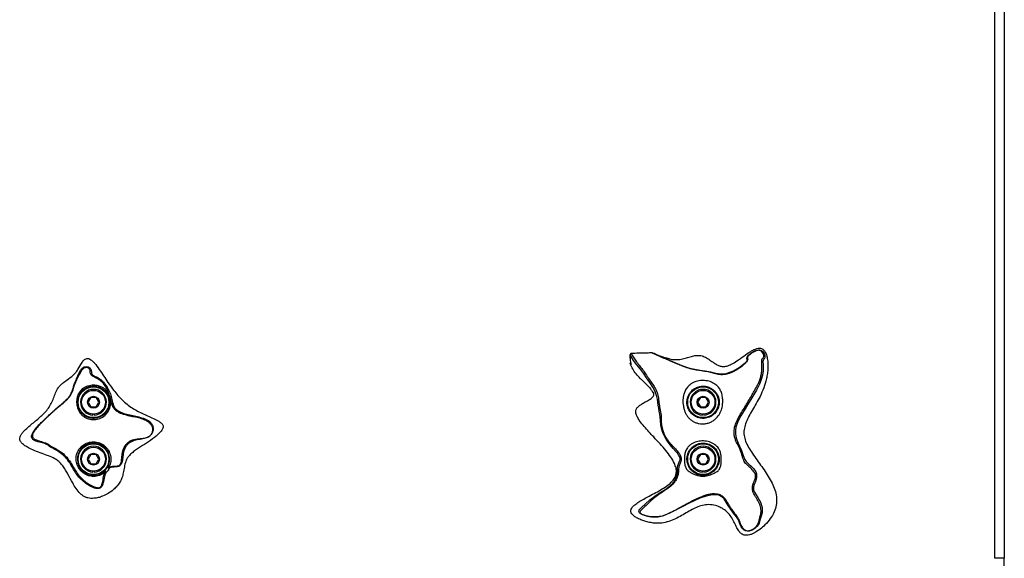
# Model space of a CAD drawing. Units: inches. Extents: x 0.5 to 17.3, y 0.1 to 10.6.
# Drawn here: x 2.7 to 3.5, y 2.9 to 3.3 of the extents above; entities that cross this region are included whole.
import ezdxf

# ---------------------------------------------------------------- set-up
doc = ezdxf.new("R2010")
doc.units = ezdxf.units.IN
doc.header["$MEASUREMENT"] = 0

msp = doc.modelspace()

# ---------------------------------------------------------------- linework, layer by layer
at = {"color": 7, "linetype": 'Continuous', "lineweight": 25}
for p, q in [((3.5397192, 2.8553143), (3.5397192, 4.3153143)), ((3.5480525, 4.3153143), (3.5480525, 2.8553143)), ((3.2487999, 3.0317668), (3.2479553, 3.032062)), ((3.251373, 3.0310187), (3.2513358, 3.0310357)), ((3.2196099, 3.0262838), (3.2196449, 3.0261803)), ((2.7456469, 2.9965643), (2.7432413, 2.9923977)), ((2.7432413, 2.9923977), (2.7456469, 2.988231)), ((2.7504582, 2.9965643), (2.7456469, 2.9965643)), ((2.7528638, 2.9923977), (2.7504582, 2.9965643)), ((2.7504582, 2.988231), (2.7528638, 2.9923977)), ((3.2810636, 2.9965643), (3.2786579, 2.9923977)), ((3.2786579, 2.9923977), (3.2810636, 2.988231)), ((3.2858748, 2.9965643), (3.2810636, 2.9965643)), ((3.2882804, 2.9923977), (3.2858748, 2.9965643)), ((3.2858748, 2.988231), (3.2882804, 2.9923977)), ((2.7456469, 2.988231), (2.7504582, 2.988231)), ((3.2810636, 2.988231), (3.2858748, 2.988231)), ((2.7475317, 2.9810763), (2.7475317, 2.981994)), ((2.7485734, 2.981994), (2.7485734, 2.9810763)), ((3.2829484, 2.9810763), (3.2829484, 2.981994)), ((3.28399, 2.981994), (3.28399, 2.9810763)), ((2.7456469, 2.9465643), (2.7432413, 2.9423977)), ((2.7432413, 2.9423977), (2.7456469, 2.938231)), ((2.7504582, 2.9465643), (2.7456469, 2.9465643)), ((2.7528638, 2.9423977), (2.7504582, 2.9465643)), ((2.7504582, 2.938231), (2.7528638, 2.9423977)), ((3.2810636, 2.9465643), (3.2786579, 2.9423977)), ((3.2786579, 2.9423977), (3.2810636, 2.938231)), ((3.2858748, 2.9465643), (3.2810636, 2.9465643)), ((3.2882804, 2.9423977), (3.2858748, 2.9465643)), ((3.2858748, 2.938231), (3.2882804, 2.9423977)), ((2.7456469, 2.938231), (2.7504582, 2.938231)), ((2.7475317, 2.9310763), (2.7475317, 2.931994)), ((2.7485734, 2.931994), (2.7485734, 2.9310763)), ((3.2810636, 2.938231), (3.2858748, 2.938231)), ((3.2829484, 2.9310763), (3.2829484, 2.931994)), ((3.28399, 2.931994), (3.28399, 2.9310763)), ((2.7572633, 2.9316334), (2.757263, 2.931632)), ((3.5480525, 2.8553143), (3.5397192, 2.8553143)), ((3.5480525, 2.8236477), (3.5480525, 2.8553143))]:
    msp.add_line(p, q, dxfattribs=at)
at = {"color": 8, "linetype": 'Continuous', "lineweight": 25, "flags": 128}
msp.add_lwpolyline([(3.2488017, 3.0317714), (3.2484441, 3.0318828), (3.245844, 3.032836), (3.242044, 3.0343966), (3.2404426, 3.0350856), (3.2393634, 3.0355518), (3.2392455, 3.035602), (3.2391994, 3.035621), (3.2391653, 3.0356347), (3.2391279, 3.0356481), (3.2391244, 3.0356462), (3.239189, 3.0356109), (3.2393139, 3.0355492), (3.2400606, 3.0351968), (3.2409645, 3.0347793), (3.2462293, 3.0324208), (3.2516286, 3.0301131), (3.2570762, 3.0278515), (3.261244, 3.0261252), (3.2656816, 3.0243378), (3.2707198, 3.0226277), (3.2762081, 3.0213542), (3.2807764, 3.0206589), (3.2854156, 3.0200231), (3.2900132, 3.0190628), (3.294515, 3.0178875), (3.2990609, 3.0172336), (3.3019279, 3.0173453), (3.3047677, 3.0179091), (3.3101446, 3.0200667), (3.3150918, 3.0230318), (3.3174217, 3.0246686), (3.3195998, 3.0263289), (3.320548, 3.0271375), (3.3213062, 3.0278828), (3.321826, 3.0285318), (3.3221062, 3.0290608), (3.322201, 3.0298467), (3.3220401, 3.0304525), (3.3218783, 3.0313469), (3.3223701, 3.0325591), (3.3234096, 3.0337226), (3.325131, 3.0351474), (3.3273027, 3.0365964), (3.3298747, 3.0378543), (3.331351, 3.0382657), (3.3329324, 3.0383431), (3.3344413, 3.0379478), (3.3356441, 3.037151), (3.3364969, 3.0361673), (3.3370737, 3.03515), (3.3376583, 3.0333167), (3.3377318, 3.0320502), (3.3373506, 3.0308886), (3.3367247, 3.0301676), (3.3361371, 3.0291864), (3.3359987, 3.0280583), (3.3360307, 3.0272287), (3.336111, 3.0262194), (3.3362505, 3.0237395), (3.3361149, 3.0199921), (3.3355546, 3.0161002), (3.3345923, 3.0122912), (3.3333261, 3.0088348), (3.3319327, 3.0058322), (3.3304634, 3.0030904), (3.3281165, 2.9990725), (3.3255008, 2.9947353), (3.3225825, 2.9900325), (3.3195161, 2.9852167), (3.3165566, 2.9804266), (3.3139616, 2.975536), (3.3122107, 2.9704796), (3.3118224, 2.9678284), (3.3118441, 2.9650861), (3.312319, 2.9622135), (3.3132227, 2.9592969), (3.3143836, 2.9564311), (3.3155858, 2.9537146), (3.3171438, 2.9500471), (3.3184457, 2.9465498), (3.3192752, 2.9441771), (3.319724, 2.9430989), (3.3202168, 2.942137), (3.3213345, 2.9404643), (3.3225327, 2.9390942), (3.3237728, 2.9378844), (3.3256914, 2.9361388), (3.3277349, 2.9341057), (3.3284751, 2.9332084), (3.3292621, 2.9320343), (3.3296652, 2.931271), (3.3300338, 2.9303758), (3.3303016, 2.9294579), (3.3304515, 2.928616), (3.330504, 2.9271982), (3.3303691, 2.925997), (3.3298222, 2.9239027), (3.3291018, 2.9219717), (3.328362, 2.9200516), (3.3277926, 2.9180346), (3.3277273, 2.9157847), (3.3280385, 2.9145769), (3.328574, 2.9133671), (3.3299796, 2.9110363), (3.331444, 2.9088359), (3.3338891, 2.9045125), (3.3352696, 2.8999342), (3.3352468, 2.8953826), (3.3342933, 2.8915698), (3.3334459, 2.8887266), (3.3326455, 2.8861751), (3.3319337, 2.8847646), (3.3307553, 2.8831858), (3.3289881, 2.8815523), (3.3266726, 2.8801156), (3.3238947, 2.8792008), (3.3223542, 2.8791186), (3.3208229, 2.879446), (3.3194894, 2.8801595), (3.318425, 2.8810798), (3.3169191, 2.8830682), (3.3159958, 2.8848697), (3.3154022, 2.8863852), (3.3144504, 2.8889701), (3.3128703, 2.8916527), (3.3103019, 2.8949484), (3.3074571, 2.8987645), (3.305635, 2.9015764), (3.3038603, 2.9045327), (3.3018633, 2.9074866), (3.2998749, 2.9094085), (3.2973478, 2.9106506), (3.2945367, 2.911165), (3.2916879, 2.9111269), (3.2860518, 2.9100067), (3.280692, 2.9081139), (3.2755421, 2.9058304), (3.2705332, 2.9033576), (3.2656665, 2.9008367), (3.2609767, 2.8983852), (3.2564565, 2.8961024), (3.2520494, 2.8940821), (3.2474551, 2.8924717), (3.244867, 2.8919239), (3.2420598, 2.8916522), (3.2391173, 2.8917001), (3.2362099, 2.8920407), (3.2334492, 2.892613), (3.2308568, 2.8934024), (3.2285545, 2.8944819), (3.2276202, 2.8952399), (3.227258, 2.8957614), (3.2270612, 2.8964474), (3.2271372, 2.8971206), (3.2273597, 2.8976448), (3.2279514, 2.8984978), (3.2294153, 2.9000349), (3.2328321, 2.9031977), (3.2366584, 2.9066026), (3.2410384, 2.909971), (3.2458114, 2.9130885), (3.2506199, 2.9161097), (3.2549237, 2.9193024), (3.2580979, 2.9227928), (3.2600694, 2.9267124), (3.2606751, 2.929107), (3.2608818, 2.9306037), (3.2609552, 2.9314743), (3.2610057, 2.9323983), (3.2610383, 2.933282), (3.2610647, 2.9340412), (3.2611307, 2.9352046), (3.261356, 2.9368083), (3.2618498, 2.9384443), (3.262528, 2.9399777), (3.2632452, 2.9417767), (3.2633841, 2.9426671), (3.2633589, 2.9431838), (3.2632485, 2.9437235), (3.2628343, 2.94477), (3.2622741, 2.9457403), (3.2609645, 2.9475251), (3.2595171, 2.9492275), (3.2571491, 2.9518633), (3.2545118, 2.9549814), (3.2526999, 2.9573967), (3.2510213, 2.959943), (3.2495948, 2.9624794), (3.2484444, 2.9649191), (3.2475422, 2.9672818), (3.2463672, 2.9719158), (3.2459607, 2.976769), (3.2458579, 2.9793097), (3.2455376, 2.9819272), (3.2450385, 2.9845659), (3.2444726, 2.9872342), (3.2440009, 2.9898919), (3.2436946, 2.9925646), (3.2434095, 2.9951541), (3.2429687, 2.9975543), (3.2414425, 3.0018739), (3.239257, 3.0057794), (3.2366468, 3.0097326), (3.2338756, 3.0138949), (3.2311443, 3.0179807), (3.2285114, 3.0214498), (3.2252511, 3.0253634), (3.222487, 3.0290472), (3.2204228, 3.0325552), (3.2198682, 3.0337051), (3.2196311, 3.0341555), (3.2194135, 3.0343677), (3.2193627, 3.0343482), (3.2193169, 3.0342813), (3.219297, 3.0342258), (3.2192804, 3.0341574), (3.2192589, 3.0340331), (3.2192014, 3.0334353), (3.2191879, 3.0322298), (3.2192798, 3.0308131), (3.2194709, 3.0292889), (3.2197393, 3.0277072), (3.2198809, 3.0269551), (3.2199986, 3.0263195), (3.2200995, 3.0255723), (3.2200475, 3.0254041), (3.2199221, 3.0255473), (3.2196099, 3.0262838), (3.2196099, 3.0262838)], dxfattribs=at)
at = {"color": 7, "linetype": 'Continuous', "lineweight": 25}
for centre, radius in [((2.7480525, 2.9923976), 0.0135333), ((2.7480525, 2.9923976), 0.0104167), ((3.2834692, 2.9923976), 0.0135333), ((3.2834692, 2.9923976), 0.0104167), ((2.7480525, 2.9923976), 0.0052083), ((3.2834692, 2.9923976), 0.0052083), ((2.7480525, 2.9423976), 0.0135333), ((2.7480525, 2.9423976), 0.0104167), ((3.2834692, 2.9423976), 0.0135333), ((3.2834692, 2.9423976), 0.0104167), ((2.7480525, 2.9423976), 0.0052083), ((3.2834692, 2.9423976), 0.0052083)]:
    msp.add_circle(centre, radius, dxfattribs=at)
for centre in [(2.7480525, 2.9923976), (3.2834692, 2.9923976), (2.7480525, 2.9423976), (3.2834692, 2.9423976)]:
    msp.add_arc(centre, 0.0113333, 272.6340058, 267.3659942, dxfattribs=at)
for points, knots in [([(3.2386935, 3.0357331), (3.238355, 3.035723), (3.2364243, 3.0356652), (3.2324736, 3.0355605), (3.226706, 3.0354193), (3.2225304, 3.0353346), (3.2203748, 3.0352909)], [0, 0, 0, 0, 0.05543178, 0.31618456, 0.64698234, 1, 1, 1, 1]), ([(3.2388325, 3.035657), (3.238812, 3.0356768), (3.2387477, 3.0357385), (3.2387148, 3.0357338), (3.2386923, 3.0357305)], [0, 0, 0, 0, 0.31976261, 1, 1, 1, 1]), ([(3.2540643, 3.0303978), (3.2554052, 3.0301647), (3.2583628, 3.0296505), (3.2629835, 3.0299406), (3.2676253, 3.0310347), (3.2720108, 3.0323684), (3.2762451, 3.0334455), (3.2805147, 3.0337619), (3.2846786, 3.0325057), (3.2884641, 3.030173), (3.2918266, 3.0277561), (3.2948754, 3.0257082), (3.2977062, 3.0242788), (3.300889, 3.0236051), (3.3045484, 3.0240562), (3.3087429, 3.0258008), (3.3136668, 3.0289686), (3.3191897, 3.0329762), (3.3241198, 3.0364093), (3.3279888, 3.0385649), (3.3305259, 3.0396105), (3.3328283, 3.0399766), (3.335042, 3.0395819), (3.3370258, 3.038183), (3.3387163, 3.0355375), (3.3398415, 3.0318177), (3.3403944, 3.0272415), (3.3404211, 3.0224305), (3.3400203, 3.017684), (3.3389995, 3.0118101), (3.3369559, 3.0050317), (3.3337311, 2.9978439), (3.3302469, 2.9914822), (3.3268583, 2.9857552), (3.3237435, 2.9803105), (3.3211957, 2.9750041), (3.3195691, 2.9697801), (3.3191492, 2.9645178), (3.3202175, 2.9592442), (3.3226195, 2.9539498), (3.3259215, 2.9485237), (3.3298414, 2.9429399), (3.3339764, 2.9373062), (3.3380207, 2.9316272), (3.3417012, 2.9259224), (3.3448261, 2.9200777), (3.347119, 2.9140762), (3.3482534, 2.9079963), (3.3479718, 2.9018662), (3.3460697, 2.8957942), (3.3425683, 2.8899763), (3.3382618, 2.8849501), (3.3337252, 2.8808077), (3.3305726, 2.8788279), (3.3290525, 2.8778734)], [0, 0, 0, 0, 0.015045232, 0.033187411, 0.050780967, 0.067825029, 0.083971199, 0.099194629, 0.114580339, 0.131219771, 0.148291928, 0.160491562, 0.171899231, 0.183229713, 0.19598234, 0.212102421, 0.233155303, 0.260723435, 0.287766223, 0.299631557, 0.309754037, 0.318032207, 0.325114812, 0.334130659, 0.3440055, 0.359394467, 0.376778524, 0.394954735, 0.412614549, 0.429495917, 0.460946023, 0.490754091, 0.516640665, 0.54128668, 0.564494935, 0.586137443, 0.606400592, 0.624784396, 0.644002558, 0.665320164, 0.688900495, 0.714317367, 0.74089573, 0.766344776, 0.791563535, 0.816079442, 0.839662136, 0.862490115, 0.884116331, 0.906989979, 0.932235625, 0.958819104, 0.980144031, 1, 1, 1, 1]), ([(2.7045203, 2.9467036), (2.7063533, 2.9460584), (2.7100334, 2.9447629), (2.7148072, 2.9425409), (2.7184461, 2.9395942), (2.7211165, 2.9364334), (2.7234725, 2.9328969), (2.7263404, 2.9278809), (2.7291941, 2.9223344), (2.7326325, 2.9165649), (2.7355232, 2.9129043), (2.7382413, 2.9105908), (2.7400134, 2.9095035), (2.7412696, 2.9089586), (2.7418032, 2.9087663), (2.7423395, 2.9085822), (2.7436144, 2.9082204), (2.7457859, 2.9079165), (2.7488414, 2.9079533), (2.7523217, 2.9085344), (2.7565888, 2.9099072), (2.76115, 2.9121754), (2.7653692, 2.9152174), (2.768786, 2.9186109), (2.7713618, 2.922117), (2.773192, 2.9261095), (2.7743043, 2.9306413), (2.7750846, 2.9355573), (2.7760381, 2.9399716), (2.7776897, 2.9433388), (2.7797091, 2.9459655), (2.7824339, 2.9484703), (2.7869122, 2.9517051), (2.7929195, 2.9553396), (2.7987685, 2.9592562), (2.8031663, 2.962686), (2.8057185, 2.9650005), (2.8075482, 2.967092), (2.8086275, 2.9687094), (2.8092101, 2.9703028), (2.8091717, 2.9717233), (2.8084463, 2.9733872), (2.8067253, 2.9749648), (2.8043659, 2.9764146), (2.7994013, 2.9789022), (2.7933937, 2.9813302), (2.7867361, 2.9845814), (2.7819318, 2.9873334), (2.7774308, 2.9905613), (2.7732918, 2.9942909), (2.769432, 2.998407), (2.7641074, 3.004903), (2.7591192, 3.012173), (2.7540529, 3.0198566), (2.7508609, 3.0244702), (2.7480889, 3.0277775), (2.7461325, 3.029633), (2.74429, 3.0306822), (2.7427564, 3.0309742), (2.7414208, 3.0307209), (2.7401201, 3.0299139), (2.7389792, 3.0286983), (2.7369756, 3.0257482), (2.7351073, 3.0221527), (2.7324829, 3.0184566), (2.7294035, 3.0152742), (2.725288, 3.0123038), (2.7213271, 3.0095164), (2.7187368, 3.0071977), (2.7165415, 3.0045543), (2.7146805, 3.0006894), (2.7129909, 2.9959888), (2.7111024, 2.9913443), (2.7085413, 2.9871188), (2.7053261, 2.9833988), (2.7006286, 2.9788437), (2.6954913, 2.9746271), (2.6903324, 2.9703139), (2.6872272, 2.9674502), (2.6850737, 2.9649355), (2.6838368, 2.963018), (2.6831801, 2.9610698), (2.6832529, 2.9592738), (2.6840917, 2.9574224), (2.6859175, 2.9555033), (2.688581, 2.9536314), (2.6926524, 2.9513969), (2.6979872, 2.9490829), (2.7023391, 2.947498), (2.7045203, 2.9467036)], [0, 0, 0, 0, 0.01590707, 0.03193736, 0.04274352, 0.05392143, 0.06565716, 0.07746393, 0.10116865, 0.11665904, 0.13239127, 0.13900744, 0.14577046, 0.14930613, 0.15018898, 0.15040971, 0.15394497, 0.16101104, 0.16825518, 0.17886803, 0.1897372, 0.20482039, 0.22034188, 0.23207183, 0.24409324, 0.25572531, 0.26774312, 0.2821249, 0.29652297, 0.3044146, 0.31259136, 0.32348081, 0.33456355, 0.35773466, 0.38089615, 0.39208609, 0.40334095, 0.40901193, 0.41478367, 0.4191703, 0.42265582, 0.42612402, 0.43373183, 0.44123058, 0.44882176, 0.47908884, 0.49421136, 0.50939555, 0.52432557, 0.53942256, 0.55489418, 0.57044231, 0.6080876, 0.62691844, 0.64576021, 0.65391826, 0.66219357, 0.6677054, 0.67098494, 0.67476725, 0.6785154, 0.68332268, 0.68829495, 0.7076528, 0.71639378, 0.72527577, 0.74373752, 0.75777577, 0.76488331, 0.77211195, 0.78573409, 0.79964076, 0.81304576, 0.82665997, 0.83983541, 0.85315441, 0.88015153, 0.89414997, 0.90818237, 0.91462834, 0.92119201, 0.92674783, 0.93115864, 0.93554592, 0.94307071, 0.95250312, 0.9621148, 0.98101122, 1, 1, 1, 1]), ([(3.2203536, 3.0352862), (3.2202426, 3.0352644), (3.2200703, 3.0352307), (3.2198787, 3.0350675), (3.2197551, 3.034892), (3.21965, 3.0346836), (3.219525, 3.0344703), (3.2194095, 3.0342954), (3.2193179, 3.0341129), (3.2190888, 3.0329167), (3.2192022, 3.0317366), (3.2193447, 3.0306561), (3.2193505, 3.0306124)], [0, 0, 0, 0, 0.09544939, 0.1480579, 0.20594078, 0.25752407, 0.29212504, 0.33696451, 0.36898429, 0.40363577, 0.97584821, 1, 1, 1, 1]), ([(3.2196099, 3.0262838), (3.2195882, 3.0263694), (3.2195453, 3.0265394), (3.2195781, 3.0267697), (3.2196672, 3.0269554), (3.2198443, 3.0271365), (3.2200267, 3.0272421), (3.2201711, 3.0272457), (3.2201847, 3.027246)], [0, 0, 0, 0, 0.16337714, 0.32437332, 0.47421073, 0.6395827, 0.96586574, 1, 1, 1, 1]), ([(3.2508888, 3.0311369), (3.2506164, 3.031212), (3.2500835, 3.031359), (3.2493399, 3.031577), (3.2488586, 3.0317461), (3.2487999, 3.0317668)], [0, 0, 0, 0, 0.47867005, 0.93637312, 1, 1, 1, 1]), ([(3.2514509, 3.0310347), (3.251573, 3.0309946), (3.2517569, 3.0309342), (3.2512388, 3.0310471), (3.2504386, 3.0312459), (3.2494303, 3.0315696), (3.2488017, 3.0317714)], [0, 0, 0, 0, 0.34996611, 0.52679939, 0.70499442, 1, 1, 1, 1]), ([(3.2540643, 3.0303978), (3.2536036, 3.0304985), (3.2529108, 3.0306499), (3.2521244, 3.0308525), (3.2516987, 3.0309666), (3.2515273, 3.0310138), (3.2514512, 3.0310348)], [0, 0, 0, 0, 0.49731784, 0.74769571, 0.88781179, 1, 1, 1, 1]), ([(2.758819, 2.9305095), (2.7586995, 2.9301755), (2.7579726, 2.9281443), (2.757425, 2.9251238), (2.7565898, 2.9216246), (2.7558458, 2.919448), (2.7549889, 2.9180119), (2.754302, 2.91729), (2.753468, 2.9167472), (2.7522912, 2.9164788), (2.7504789, 2.916582), (2.7482815, 2.9172044), (2.7449099, 2.9186793), (2.7410665, 2.9211557), (2.7368397, 2.9246623), (2.7332495, 2.9287629), (2.7305005, 2.9333791), (2.7279426, 2.9380346), (2.7249326, 2.9423705), (2.7211716, 2.946429), (2.7173774, 2.9491686), (2.7140771, 2.9509972), (2.711929, 2.9521009), (2.7103333, 2.9529921), (2.7091067, 2.9538149), (2.7083356, 2.9545655), (2.7071583, 2.9553505), (2.7052189, 2.9560743), (2.7029758, 2.9567073), (2.70054, 2.9573263), (2.6980695, 2.958025), (2.6960846, 2.9588193), (2.6947413, 2.959736), (2.6940511, 2.9605184), (2.6937071, 2.9613552), (2.693582, 2.9623356), (2.6938623, 2.963979), (2.6949003, 2.9660617), (2.6970128, 2.9690656), (2.700117, 2.972511), (2.7040756, 2.9764213), (2.7081128, 2.9802564), (2.7121832, 2.9840547), (2.716346, 2.9877634), (2.7206348, 2.9912627), (2.7241561, 2.9942752), (2.7265588, 2.9970242), (2.7280477, 2.9992122), (2.7291128, 3.0013475), (2.72997, 3.0037653), (2.7303767, 3.0056196), (2.7311102, 3.0078625), (2.731855, 3.0098251), (2.7327469, 3.0120537), (2.7340639, 3.0152691), (2.7354651, 3.0186786), (2.7371677, 3.0214506), (2.7385164, 3.0227553), (2.739808, 3.023462), (2.7413122, 3.0237347), (2.7426178, 3.0235818), (2.7435899, 3.0232464), (2.7444363, 3.0228019), (2.7454289, 3.021943), (2.7459416, 3.0209043), (2.7461204, 3.0198844), (2.7461608, 3.0189406), (2.7462553, 3.018005), (2.7465467, 3.0171776), (2.7471063, 3.0165252), (2.7475785, 3.0161493), (2.7481537, 3.0157849), (2.7490532, 3.015354), (2.7505371, 3.0146687), (2.7523992, 3.0137123), (2.7545148, 3.0122878), (2.7565418, 3.0104861), (2.7584455, 3.0082426), (2.760561, 3.0050763), (2.7625162, 3.0011481), (2.7640235, 2.9960084), (2.7648247, 2.9917066), (2.7661035, 2.9884236), (2.7676889, 2.9863172), (2.7697876, 2.9847459), (2.772946, 2.9831531), (2.7772634, 2.9817951), (2.7826048, 2.9806039), (2.7879584, 2.9795097), (2.7923328, 2.9782739), (2.7955558, 2.9767267), (2.7976959, 2.9752276), (2.799105, 2.9735732), (2.7998555, 2.9721412), (2.8003713, 2.9706599), (2.8005533, 2.9688761), (2.8003012, 2.9672254), (2.7998259, 2.9658642), (2.7993425, 2.9649393), (2.7988148, 2.9641808), (2.798207, 2.9634452), (2.7970399, 2.9623501), (2.7954959, 2.9614462), (2.7935757, 2.9606966), (2.7914108, 2.9601689), (2.7889954, 2.9597696), (2.7864412, 2.959348), (2.7838733, 2.9587743), (2.7813594, 2.9578664), (2.7790718, 2.9564393), (2.7771396, 2.9545537), (2.7756696, 2.9522909), (2.7747267, 2.9497687), (2.7742364, 2.9472584), (2.7739083, 2.9448474), (2.7736063, 2.9425435), (2.7731797, 2.940238), (2.77253, 2.9382357), (2.7714316, 2.9367257), (2.7701444, 2.9360223), (2.7683986, 2.9356531), (2.7664189, 2.9355272), (2.7642264, 2.9352847), (2.7627541, 2.9349445), (2.7620117, 2.9345721), (2.7618625, 2.9344973)], [0, 0, 0, 0, 0.00308387, 0.0187548, 0.02658834, 0.03457808, 0.03874382, 0.04094239, 0.04321481, 0.04746347, 0.0514887, 0.05933137, 0.06732044, 0.08345648, 0.09904312, 0.11480172, 0.13066901, 0.14658592, 0.16268896, 0.17878945, 0.19492197, 0.20306894, 0.2115349, 0.21599385, 0.22051883, 0.22889369, 0.23648854, 0.24402706, 0.25171075, 0.25940633, 0.26702799, 0.27431744, 0.27769422, 0.28119381, 0.28334489, 0.28559515, 0.28992174, 0.29817419, 0.30634426, 0.32252086, 0.33866557, 0.35477282, 0.3708902, 0.38700505, 0.40310836, 0.41906633, 0.42701105, 0.43491051, 0.44277192, 0.45065563, 0.46653722, 0.47451889, 0.48252749, 0.49061646, 0.49873836, 0.51481114, 0.52274775, 0.52677069, 0.53096821, 0.53532405, 0.53983314, 0.54218297, 0.54455384, 0.54907666, 0.55751131, 0.56564983, 0.57364601, 0.58149731, 0.589108, 0.59268318, 0.59435701, 0.59594042, 0.59914253, 0.60273451, 0.61044708, 0.61848135, 0.62686394, 0.63550127, 0.64396625, 0.65978949, 0.67472779, 0.69012348, 0.69781332, 0.7054364, 0.71314488, 0.72091962, 0.73669114, 0.75255293, 0.76834944, 0.7841779, 0.79208294, 0.79971519, 0.80685835, 0.81046418, 0.81428016, 0.82215353, 0.8301226, 0.83415054, 0.83821872, 0.84027745, 0.84232771, 0.84642191, 0.85447182, 0.86236431, 0.87010123, 0.87766444, 0.88517777, 0.89277579, 0.90050403, 0.9082544, 0.91598699, 0.92375627, 0.93147898, 0.93920305, 0.94590609, 0.95261481, 0.95944928, 0.96653079, 0.97087511, 0.97519914, 0.97924147, 0.98703213, 0.99279556, 0.99855182, 1, 1, 1, 1]), ([(2.7614913, 2.9352365), (2.7616645, 2.9353207), (2.7622792, 2.9356197), (2.7638456, 2.9360612), (2.7661755, 2.9362828), (2.7685877, 2.9363353), (2.7702638, 2.9365773), (2.7711314, 2.9371484), (2.7715413, 2.9376133), (2.7719675, 2.9383371), (2.772463, 2.939758), (2.772927, 2.9427798), (2.773127, 2.9464177), (2.7737892, 2.9500727), (2.7747804, 2.9527788), (2.7763588, 2.9552257), (2.7784453, 2.9572604), (2.7809124, 2.958782), (2.7836057, 2.9597159), (2.7863521, 2.9602447), (2.7890865, 2.9604848), (2.7916221, 2.9606833), (2.7938001, 2.9610681), (2.7956361, 2.9616869), (2.7969483, 2.9624101), (2.7978777, 2.9632099), (2.798335, 2.9636752), (2.7987621, 2.9641917), (2.7992528, 2.9649048), (2.7996908, 2.9657722), (2.8000953, 2.9670386), (2.8002448, 2.9685523), (2.799937, 2.9701468), (2.7993074, 2.9715119), (2.7984517, 2.9728683), (2.7970456, 2.9744973), (2.7949812, 2.975978), (2.7918836, 2.9774851), (2.7876292, 2.9786721), (2.7823699, 2.9797144), (2.7770281, 2.9808404), (2.772627, 2.9821713), (2.7693279, 2.9838349), (2.7670625, 2.9855486), (2.7653341, 2.9878378), (2.7639262, 2.9912841), (2.7630137, 2.9956876), (2.7615117, 3.0003781), (2.7597545, 3.0042278), (2.757967, 3.0072744), (2.7557319, 3.0100394), (2.7531726, 3.0121377), (2.7504585, 3.0136028), (2.7484024, 3.0146368), (2.7473913, 3.0152848), (2.7468251, 3.0156938), (2.7462325, 3.0161817), (2.7455843, 3.0169087), (2.7451173, 3.0181278), (2.7451454, 3.0193668), (2.744931, 3.0207064), (2.7445418, 3.0216718), (2.7437562, 3.0224149), (2.7430892, 3.0227304), (2.7423263, 3.0229193), (2.7413039, 3.0229374), (2.7401395, 3.0226328), (2.7391206, 3.0220123), (2.7379576, 3.0208737), (2.7363007, 3.0183505), (2.7347477, 3.0152261), (2.7332027, 3.012186), (2.7321914, 3.0100065), (2.731368, 3.0080474), (2.7306763, 3.006065), (2.7301998, 3.0041428), (2.7294868, 3.0018151), (2.7282658, 2.9992367), (2.726776, 2.9969548), (2.7243456, 2.9941263), (2.7193323, 2.9899481), (2.7122507, 2.9839981), (2.7058076, 2.9777889), (2.701, 2.9730388), (2.6979243, 2.9696713), (2.6956094, 2.9665639), (2.6944884, 2.9640722), (2.6943286, 2.9626467), (2.6944679, 2.961903), (2.6947517, 2.9612951), (2.6953251, 2.9606682), (2.6965656, 2.9597957), (2.6985319, 2.9589388), (2.7010487, 2.9581461), (2.7035777, 2.9574246), (2.7059494, 2.9566782), (2.7079929, 2.9558092), (2.7092229, 2.9549468), (2.7099561, 2.9541844), (2.7110771, 2.9534506), (2.7125442, 2.952692), (2.7145888, 2.9516815), (2.7178567, 2.9498894), (2.7216882, 2.9471388), (2.7255076, 2.9430501), (2.7285704, 2.9386784), (2.7311988, 2.9340459), (2.733971, 2.9294766), (2.7375529, 2.9254313), (2.7416846, 2.9219518), (2.745435, 2.9195134), (2.7486822, 2.9180805), (2.7507521, 2.9174477), (2.7523677, 2.9172894), (2.7533354, 2.9174408), (2.7539886, 2.9178309), (2.7545351, 2.9183954), (2.7552658, 2.9196792), (2.7558856, 2.9217512), (2.7565987, 2.9252725), (2.7570932, 2.9283847), (2.7578509, 2.9304863), (2.7579789, 2.9308412)], [0, 0, 0, 0, 0.00168721, 0.00598932, 0.01418113, 0.02213638, 0.02774068, 0.02949748, 0.0312782, 0.03310335, 0.03684557, 0.04460718, 0.06046801, 0.06867295, 0.07706789, 0.08555023, 0.09397744, 0.10240273, 0.11072794, 0.11880665, 0.12686686, 0.13494653, 0.14299552, 0.15098422, 0.15883942, 0.16078654, 0.16272593, 0.16465108, 0.16659233, 0.17048149, 0.17440487, 0.18228786, 0.19021362, 0.19416953, 0.19798368, 0.20516382, 0.21259055, 0.22022236, 0.23564369, 0.25133698, 0.26727957, 0.28341391, 0.2916342, 0.30003254, 0.30852073, 0.31685456, 0.33288381, 0.34807942, 0.35959159, 0.37120703, 0.37895266, 0.39061889, 0.40234751, 0.40839241, 0.41060886, 0.41293553, 0.41519068, 0.41948259, 0.42772932, 0.44385516, 0.45181309, 0.45955916, 0.46325963, 0.46506707, 0.46684808, 0.47038487, 0.47386026, 0.47726216, 0.48073656, 0.48807971, 0.50364652, 0.51153991, 0.51942463, 0.52727934, 0.53518085, 0.5472203, 0.55941544, 0.56765112, 0.57589221, 0.58410402, 0.60039201, 0.63281019, 0.66526196, 0.67875978, 0.69220554, 0.70553236, 0.71332214, 0.71704772, 0.71878718, 0.72037528, 0.72324906, 0.72639215, 0.7337652, 0.74174245, 0.74992561, 0.7582366, 0.76664777, 0.77501544, 0.78310614, 0.78698827, 0.79092002, 0.79894773, 0.80709139, 0.82357355, 0.84001061, 0.85642855, 0.87271121, 0.88860603, 0.90430653, 0.91999457, 0.93575757, 0.94355562, 0.95113759, 0.95477881, 0.9581577, 0.95977827, 0.96143783, 0.96498505, 0.97258628, 0.98043909, 0.99669681, 1, 1, 1, 1]), ([(3.2304981, 3.0112396), (3.229756, 3.0119323), (3.2276948, 3.0138564), (3.224585, 3.0172063), (3.2215238, 3.0214699), (3.2202594, 3.0246397), (3.2196449, 3.0261803)], [0, 0, 0, 0, 0.16315237, 0.45317193, 0.7342369, 1, 1, 1, 1]), ([(3.230483, 3.0112237), (3.2309072, 3.0108296), (3.2317073, 3.0100867), (3.2332282, 3.0086278), (3.2346672, 3.007144), (3.2359624, 3.005694), (3.2370634, 3.0043481), (3.237959, 3.0031544), (3.2385936, 3.0022393), (3.2390089, 3.001606), (3.2392252, 3.0012683), (3.2393837, 3.0010189), (3.239484, 3.0008608), (3.2395765, 3.0007159), (3.2396563, 3.0005924), (3.2397391, 3.0004676), (3.2398151, 3.0003588), (3.2399355, 3.0002046), (3.2399761, 3.0001825), (3.2399821, 3.0002109), (3.2399825, 3.000213)], [0, 0, 0, 0, 0.18382657, 0.34664278, 0.48872541, 0.61000209, 0.71040326, 0.7899781, 0.84897231, 0.87090449, 0.88696648, 0.89296878, 0.89800435, 0.90261685, 0.9075025, 0.91324999, 0.92425294, 0.93866597, 0.99542323, 1, 1, 1, 1]), ([(3.3007327, 2.9922542), (3.300687, 2.991577), (3.3005377, 2.9893655), (3.2996512, 2.9855459), (3.2975475, 2.9810872), (3.2946934, 2.9778111), (3.291598, 2.9756185), (3.2888026, 2.9743009), (3.2857829, 2.9735118), (3.2827654, 2.9732788), (3.2798617, 2.973584), (3.2772292, 2.9743076), (3.2748363, 2.9754284), (3.2726431, 2.9769079), (3.2706844, 2.9787812), (3.2690255, 2.9809997), (3.2677415, 2.9834592), (3.2667623, 2.9861309), (3.2660913, 2.9889766), (3.2657848, 2.9916015), (3.2657344, 2.9943389), (3.2659753, 2.997107), (3.2667161, 3.0002739), (3.2680246, 3.0033495), (3.2698684, 3.0059196), (3.2719405, 3.0078447), (3.2739253, 3.0092054), (3.276198, 3.010289), (3.2793752, 3.0112848), (3.2835678, 3.0117316), (3.2885231, 3.0110579), (3.2930939, 3.0091577), (3.2964645, 3.0063888), (3.2986212, 3.0033476), (3.2997733, 3.0005505), (3.3003904, 2.9979196), (3.3007456, 2.9953474), (3.3007374, 2.9933724), (3.3007327, 2.9922542)], [0, 0, 0, 0, 0.01672511, 0.0546174, 0.0931276, 0.13727903, 0.16320831, 0.18912404, 0.21468299, 0.24021779, 0.26264633, 0.28506916, 0.30600319, 0.32694962, 0.35029569, 0.37365421, 0.3963, 0.41893675, 0.442832, 0.46672275, 0.48330893, 0.51168171, 0.5401257, 0.57579032, 0.61134652, 0.6319309, 0.65249385, 0.67336827, 0.69426024, 0.73345475, 0.77401181, 0.81498867, 0.85636972, 0.89264056, 0.92899658, 0.95049995, 0.97197309, 1, 1, 1, 1]), ([(2.7382059, 2.9807906), (2.7381892, 2.9808053), (2.7373938, 2.9815009), (2.7361062, 2.98302), (2.7348137, 2.9852984), (2.7336508, 2.9882084), (2.7329904, 2.9920817), (2.733487, 2.9966692), (2.7351332, 3.000882), (2.7371751, 3.0032676), (2.7391415, 3.0047633), (2.7407966, 3.0057313), (2.7439602, 3.0069364), (2.7479358, 3.0075412), (2.7518993, 3.0070862), (2.7551527, 3.0059227), (2.7574553, 3.0043941), (2.7591477, 3.0027428), (2.7608862, 3.0004546), (2.7625281, 2.9971883), (2.7634284, 2.9928307), (2.763055, 2.989022), (2.7619752, 2.9859614), (2.7602931, 2.9829759), (2.757245, 2.9798504), (2.7525783, 2.9775415), (2.7474007, 2.9768757), (2.7431944, 2.9778007), (2.7401655, 2.9792683), (2.7388655, 2.9802782), (2.7382059, 2.9807906)], [0, 0, 0, 0, 0.000694, 0.0329798, 0.06279267, 0.09319246, 0.14120575, 0.1896178, 0.23474339, 0.27988764, 0.28493495, 0.31156235, 0.33910069, 0.39039177, 0.43881759, 0.47257436, 0.4997156, 0.52308028, 0.54709905, 0.59178153, 0.63588738, 0.68343545, 0.70976249, 0.73691113, 0.78983143, 0.84272773, 0.89585718, 0.94901354, 0.9741319, 1, 1, 1, 1]), ([(2.7388198, 2.9816529), (2.7394308, 2.9811766), (2.7406763, 2.9802059), (2.7435327, 2.9788152), (2.7474919, 2.9779667), (2.7522993, 2.9785995), (2.7566299, 2.9807833), (2.7600036, 2.9842904), (2.7619404, 2.9885577), (2.7624069, 2.9928666), (2.7616868, 2.9968653), (2.7602175, 2.9998602), (2.758578, 3.0019583), (2.7569015, 3.003551), (2.7545915, 3.0050846), (2.7514348, 3.0063147), (2.7476942, 3.0067678), (2.7440287, 3.0061309), (2.7411889, 3.0048671), (2.7385954, 3.0031432), (2.7360991, 3.0003961), (2.7342741, 2.9964879), (2.7336776, 2.9922797), (2.7342433, 2.9887192), (2.7353329, 2.9860265), (2.7366257, 2.9838217), (2.7380521, 2.9824117), (2.7388198, 2.9816529)], [0, 0, 0, 0, 0.02556819, 0.05211234, 0.10467311, 0.1572228, 0.20963481, 0.26229832, 0.31545645, 0.36258017, 0.40528952, 0.44805647, 0.47204708, 0.49659509, 0.52590039, 0.56212233, 0.61124804, 0.66144717, 0.6874326, 0.714298, 0.76416053, 0.80830863, 0.85529042, 0.90240138, 0.9327094, 0.9637825, 1, 1, 1, 1]), ([(3.2976175, 2.9916759), (3.2976175, 2.9924294), (3.2976175, 2.9944231), (3.2969372, 2.9970503), (3.2957947, 2.9995984), (3.294032, 3.0020074), (3.2914251, 3.0043323), (3.2877908, 3.0060982), (3.2837058, 3.0067565), (3.2795359, 3.0062221), (3.2756907, 3.0044776), (3.2729426, 3.002062), (3.2711402, 2.9995828), (3.2700984, 2.9972799), (3.2694856, 2.9949978), (3.2692785, 2.9930805), (3.2693311, 2.9907164), (3.2696811, 2.9889093), (3.2705507, 2.9864189), (3.2719498, 2.9838194), (3.2747818, 2.9809488), (3.2786179, 2.9788462), (3.2824058, 2.9781172), (3.2855849, 2.9783189), (3.288019, 2.978904), (3.2902671, 2.9798911), (3.2927293, 2.9815143), (3.2949843, 2.98387), (3.2967152, 2.9870158), (3.2974602, 2.9897072), (3.2975809, 2.9912181), (3.2976175, 2.9916759)], [0, 0, 0, 0, 0.02437847, 0.06450725, 0.10517909, 0.14581008, 0.19098519, 0.23526096, 0.27724379, 0.31757222, 0.36181875, 0.40733721, 0.44567602, 0.48407419, 0.51068185, 0.53715461, 0.55148493, 0.58764156, 0.59215346, 0.6326049, 0.67868946, 0.7215796, 0.76758842, 0.79385889, 0.82016054, 0.84660664, 0.87306839, 0.91663419, 0.95226612, 0.98553524, 1, 1, 1, 1]), ([(3.2331751, 2.8876161), (3.232014, 2.8879764), (3.2295292, 2.8887472), (3.2260449, 2.8903127), (3.2232334, 2.8920291), (3.2213775, 2.8936744), (3.2203095, 2.8950884), (3.2197688, 2.8967563), (3.2201503, 2.8986758), (3.2214819, 2.9005736), (3.2237712, 2.9026907), (3.2271314, 2.9049865), (3.2314674, 2.907486), (3.2365139, 2.910163), (3.241964, 2.913018), (3.2474578, 2.9160861), (3.2523874, 2.9192888), (3.2564072, 2.9226473), (3.2591228, 2.9263953), (3.2602104, 2.9304929), (3.2598366, 2.9346796), (3.2581578, 2.939347), (3.2550883, 2.9444998), (3.2507477, 2.9501325), (3.2456359, 2.9559477), (3.2405707, 2.9614045), (3.2358708, 2.9664945), (3.2317553, 2.9711103), (3.2283786, 2.9751894), (3.2260297, 2.9787384), (3.2247679, 2.9814476), (3.2242883, 2.9838657), (3.2245805, 2.9862101), (3.2261664, 2.9884643), (3.2287313, 2.9903832), (3.2319279, 2.9922528), (3.235324, 2.9940676), (3.2380271, 2.995733), (3.2396008, 2.9972483), (3.2402566, 2.9984351), (3.2403973, 2.9997261), (3.240081, 3.0004951), (3.2399189, 3.0008893)], [0, 0, 0, 0, 0.02259166, 0.04834682, 0.07084325, 0.08354305, 0.09428079, 0.10344587, 0.11527175, 0.12909439, 0.14593885, 0.1730595, 0.20456049, 0.23899787, 0.27927426, 0.31898037, 0.35596572, 0.38847896, 0.41593112, 0.44057662, 0.46554539, 0.49290455, 0.53217611, 0.57655505, 0.62501291, 0.67610253, 0.71501309, 0.75383176, 0.79111959, 0.81334949, 0.83284975, 0.84627806, 0.85872779, 0.87565472, 0.89572166, 0.91805426, 0.94445656, 0.96740911, 0.97679694, 0.9847414, 0.99217889, 1, 1, 1, 1]), ([(3.2993979, 2.9424307), (3.2994121, 2.9420932), (3.2994491, 2.941214), (3.2994738, 2.9399129), (3.2993926, 2.9386547), (3.2992268, 2.9375355), (3.2989797, 2.9364268), (3.2986172, 2.9352611), (3.2981358, 2.934137), (3.2974534, 2.9330589), (3.2966773, 2.9321376), (3.2950827, 2.9310682), (3.2925103, 2.9297277), (3.2896164, 2.9284496), (3.286406, 2.9276719), (3.2831112, 2.9273523), (3.2797804, 2.9277178), (3.276675, 2.9286753), (3.2742551, 2.9297624), (3.2721533, 2.9309497), (3.2704584, 2.9320445), (3.2692893, 2.9331018), (3.2683663, 2.9344827), (3.267717, 2.9362698), (3.2673871, 2.93778), (3.2672031, 2.9393573), (3.2671503, 2.9404185), (3.2671356, 2.941466), (3.2671282, 2.9423072), (3.2671281, 2.9433787), (3.2671707, 2.9445755), (3.2672929, 2.9459615), (3.267549, 2.9474605), (3.26799, 2.9490727), (3.2686588, 2.9507291), (3.2697484, 2.9526292), (3.2716538, 2.9546591), (3.2747441, 2.9566714), (3.2788081, 2.9581572), (3.2838952, 2.9586795), (3.2882677, 2.9579158), (3.2915818, 2.9565392), (3.2937507, 2.9552222), (3.2956052, 2.9536597), (3.2972821, 2.9516642), (3.2985101, 2.9492064), (3.2991258, 2.9468371), (3.299318, 2.9449272), (3.2993561, 2.9436188), (3.2993833, 2.9428442), (3.2993979, 2.9424307)], [0, 0, 0, 0, 0.009073, 0.02363242, 0.04581615, 0.0684269, 0.08675906, 0.11243499, 0.13840559, 0.14559785, 0.15993156, 0.17400599, 0.19283727, 0.23042678, 0.25172329, 0.27359744, 0.31074118, 0.33308436, 0.35577572, 0.37822573, 0.39327452, 0.40472475, 0.41649583, 0.44117373, 0.48591132, 0.50832201, 0.53089875, 0.53785639, 0.54782127, 0.55679819, 0.56446023, 0.57664445, 0.59336289, 0.61035449, 0.62930469, 0.64870159, 0.67306609, 0.69825073, 0.73740661, 0.7785846, 0.82360999, 0.84515435, 0.867235, 0.88691626, 0.90737536, 0.93811287, 0.96811949, 0.98076936, 0.98973549, 1, 1, 1, 1]), ([(2.7579792, 2.930841), (2.7575294, 2.9304849), (2.7557513, 2.9290772), (2.7520491, 2.927436), (2.7477552, 2.9270407), (2.7443715, 2.9276251), (2.7411343, 2.9287902), (2.7375889, 2.9311387), (2.734474, 2.9350229), (2.7330061, 2.9389001), (2.7326135, 2.9423038), (2.7327893, 2.9449018), (2.7334322, 2.9474366), (2.7346471, 2.9501469), (2.736925, 2.953261), (2.7406963, 2.956128), (2.7456401, 2.9577491), (2.7508515, 2.9576642), (2.7557519, 2.9558859), (2.7597553, 2.9525577), (2.7624611, 2.9480819), (2.7635018, 2.9429612), (2.762987, 2.9385231), (2.7618856, 2.9361021), (2.7614915, 2.935236)], [0, 0, 0, 0, 0.01908151, 0.07543083, 0.13179405, 0.1601714, 0.18946085, 0.24576182, 0.29899681, 0.3557102, 0.38492763, 0.41510884, 0.44303841, 0.47192318, 0.51347391, 0.57003987, 0.62679534, 0.68396974, 0.74061407, 0.79733285, 0.85497788, 0.91175517, 0.96842863, 1, 1, 1, 1]), ([(2.7605518, 2.9357295), (2.7609242, 2.9365332), (2.7619633, 2.9387755), (2.7624696, 2.9428953), (2.761508, 2.9476427), (2.7590077, 2.9518016), (2.7552833, 2.9548934), (2.7507316, 2.9565871), (2.7458784, 2.9566702), (2.7412881, 2.9551515), (2.7377881, 2.9524555), (2.7352237, 2.948884), (2.7340451, 2.9454031), (2.7338166, 2.9421729), (2.7341419, 2.9389909), (2.7354815, 2.9353638), (2.7383237, 2.9317698), (2.7415691, 2.9296318), (2.7445508, 2.9286016), (2.7476939, 2.928077), (2.7517206, 2.9284421), (2.7551848, 2.929978), (2.7568421, 2.9312983), (2.7572609, 2.9316319)], [0, 0, 0, 0, 0.03159925, 0.08817204, 0.14478769, 0.20209724, 0.25898539, 0.31597148, 0.37301731, 0.42969697, 0.48638478, 0.52820874, 0.58548973, 0.61499928, 0.64546082, 0.7023025, 0.75507922, 0.81035577, 0.83846334, 0.86746464, 0.92422002, 0.98084924, 1, 1, 1, 1]), ([(3.2976218, 2.9430289), (3.2976211, 2.9430433), (3.2976147, 2.9431865), (3.2975945, 2.9435121), (3.2975338, 2.9441501), (3.2973248, 2.9455513), (3.2967796, 2.9474635), (3.2957447, 2.9496027), (3.2943851, 2.9515118), (3.2928289, 2.953116), (3.2909164, 2.9545287), (3.2880351, 2.9559808), (3.284132, 2.9568038), (3.2796154, 2.9562613), (3.2760232, 2.9546407), (3.2733173, 2.9524278), (3.2716976, 2.9503881), (3.2706962, 2.9486093), (3.2699385, 2.9467582), (3.2695506, 2.9452588), (3.2693818, 2.9439293), (3.2693427, 2.9434756), (3.2693301, 2.9432847), (3.2693159, 2.9430361), (3.2693054, 2.9427514), (3.2692969, 2.9420191), (3.2693427, 2.9411834), (3.2695065, 2.9398529), (3.2698081, 2.9384969), (3.2704123, 2.9368086), (3.2712002, 2.9352605), (3.2721672, 2.9337865), (3.2736142, 2.9321263), (3.2754319, 2.9306447), (3.2775598, 2.9294497), (3.2802651, 2.9284745), (3.2838322, 2.9280324), (3.2867615, 2.9285419), (3.2888787, 2.9292795), (3.2903381, 2.9299468), (3.2922119, 2.9311688), (3.2938963, 2.932717), (3.2952019, 2.9343905), (3.2960142, 2.9357677), (3.2965343, 2.9368822), (3.2970254, 2.9381931), (3.2973242, 2.9393313), (3.2975333, 2.940604), (3.2976194, 2.9414926), (3.2976374, 2.9422515), (3.2976343, 2.9426734), (3.2976272, 2.9428762), (3.2976218, 2.9430289)], [0, 0, 0, 0, 0.000417732, 0.004145763, 0.008583268, 0.017912843, 0.047633558, 0.078083108, 0.099110634, 0.120899803, 0.142601255, 0.165036427, 0.208884788, 0.248817694, 0.287762327, 0.314154342, 0.340992517, 0.361013021, 0.381549814, 0.41243296, 0.419552966, 0.422164879, 0.424472971, 0.424820509, 0.429886714, 0.435050032, 0.458168331, 0.481617444, 0.528609465, 0.558432385, 0.574177206, 0.589396266, 0.60750849, 0.632035282, 0.654530677, 0.677607912, 0.713623309, 0.750667273, 0.755490463, 0.774818934, 0.794582857, 0.816533502, 0.834892293, 0.853872833, 0.875032478, 0.896700734, 0.940989061, 0.96282079, 0.984813808, 0.993828747, 0.995351874, 1, 1, 1, 1]), ([(2.7572609, 2.9316319), (2.7573666, 2.9317234), (2.7575702, 2.9318997), (2.758012, 2.9323151), (2.7585357, 2.9328581), (2.7590688, 2.933478), (2.7598594, 2.9345138), (2.7602555, 2.9352093), (2.7605518, 2.9357295)], [0, 0, 0, 0, 0.143259793, 0.276143237, 0.389279389, 0.512537115, 0.63542143, 1, 1, 1, 1]), ([(2.758819, 2.9305095), (2.7588393, 2.9306109), (2.7588797, 2.9308132), (2.7588114, 2.931133), (2.7586546, 2.9314219), (2.7584173, 2.9316532), (2.7581264, 2.9318019), (2.7578139, 2.9318505), (2.7575067, 2.9318012), (2.7573428, 2.9316883), (2.7572609, 2.9316319)], [0, 0, 0, 0, 0.12546704, 0.25042112, 0.3753416, 0.5002888, 0.62522789, 0.7501562, 0.87507926, 1, 1, 1, 1]), ([(2.7618625, 2.9344972), (2.7616009, 2.93397), (2.7612525, 2.9332683), (2.7605388, 2.9322634), (2.7601982, 2.9318447), (2.7599002, 2.9315054), (2.7597246, 2.9313188), (2.7594248, 2.9310195), (2.7591066, 2.93073), (2.7589174, 2.930585), (2.758819, 2.9305095)], [0, 0, 0, 0, 0.37862929, 0.50402775, 0.61053773, 0.6268449, 0.71907413, 0.73618922, 0.86275182, 1, 1, 1, 1]), ([(2.7618625, 2.9344972), (2.7617754, 2.9344905), (2.7616007, 2.9344772), (2.7613135, 2.9345447), (2.7610393, 2.9346714), (2.7607997, 2.9348519), (2.7606167, 2.9350685), (2.7605082, 2.9353014), (2.7604767, 2.9355334), (2.7605268, 2.9356642), (2.7605518, 2.9357295)], [0, 0, 0, 0, 0.12459049, 0.24963807, 0.37473915, 0.49986496, 0.62495957, 0.75003152, 0.87506725, 1, 1, 1, 1]), ([(2.7605518, 2.9357295), (2.7605446, 2.9357151), (2.7605301, 2.935686), (2.7605185, 2.9356505), (2.7605127, 2.9356325)], [0, 0, 0, 0, 0.493010711, 1, 1, 1, 1]), ([(2.7605567, 2.9357277), (2.7605547, 2.935727), (2.7605506, 2.9357257), (2.7605514, 2.9357282), (2.7605518, 2.9357295)], [0, 0, 0, 0, 0.482683359, 1, 1, 1, 1]), ([(2.7605518, 2.9357295), (2.7605555, 2.935728), (2.7605631, 2.9357251), (2.7606202, 2.9356962), (2.7607086, 2.9356505), (2.7608276, 2.9355881), (2.7609716, 2.9355123), (2.7611349, 2.9354259), (2.7613109, 2.9353324), (2.7614313, 2.9352681), (2.7614915, 2.935236)], [0, 0, 0, 0, 0.12483957, 0.25006078, 0.37462214, 0.49983096, 0.62473377, 0.74951091, 0.87480615, 1, 1, 1, 1]), ([(2.7614915, 2.935236), (2.7615302, 2.9351627), (2.7616089, 2.9350137), (2.7617149, 2.9348057), (2.7618047, 2.9346238), (2.7618435, 2.934539), (2.7618625, 2.9344973)], [0, 0, 0, 0, 0.24593542, 0.50001019, 0.75410182, 1, 1, 1, 1]), ([(2.7573196, 2.9316778), (2.7573091, 2.9316701), (2.7572883, 2.9316548), (2.7572699, 2.9316395), (2.7572609, 2.9316319)], [0, 0, 0, 0, 0.50641178, 1, 1, 1, 1]), ([(2.7572609, 2.9316319), (2.7572652, 2.9316303), (2.7572737, 2.931627), (2.7573205, 2.9315818), (2.75739, 2.9315095), (2.7574817, 2.9314099), (2.7575913, 2.9312879), (2.7577142, 2.9311484), (2.7578456, 2.9309972), (2.7579347, 2.9308931), (2.7579792, 2.930841)], [0, 0, 0, 0, 0.124841322, 0.25008059, 0.374636787, 0.4998313, 0.624770009, 0.749532101, 0.874849161, 1, 1, 1, 1]), ([(2.758819, 2.9305095), (2.7587899, 2.9305207), (2.7587302, 2.9305437), (2.7585305, 2.9306222), (2.7582723, 2.9307243), (2.7580752, 2.9308028), (2.7579792, 2.930841)], [0, 0, 0, 0, 0.24344109, 0.49999258, 0.75654675, 1, 1, 1, 1]), ([(3.3149207, 2.8793094), (3.3141474, 2.8805631), (3.3125278, 2.8831888), (3.3105175, 2.8875219), (3.3081576, 2.8918736), (3.3050443, 2.8957245), (3.3012875, 2.8987154), (3.2967299, 2.9010862), (3.2914584, 2.9025203), (3.285688, 2.9025318), (3.2802063, 2.9011106), (3.2749808, 2.8987655), (3.2698321, 2.8958796), (3.2646068, 2.8928082), (3.2591606, 2.8899004), (3.2533459, 2.887526), (3.2490259, 2.8865315), (3.2467181, 2.8862807), (3.2465242, 2.8862596)], [0, 0, 0, 0, 0.05331498, 0.11165768, 0.17292029, 0.23224369, 0.28968779, 0.34561499, 0.41740368, 0.48539703, 0.55219554, 0.62095858, 0.69242023, 0.76594562, 0.84057094, 0.91589728, 0.99293281, 1, 1, 1, 1]), ([(3.2465242, 2.8862596), (3.2449964, 2.8861715), (3.2419978, 2.8859985), (3.2375029, 2.8865348), (3.2346251, 2.8872538), (3.2331751, 2.8876161)], [0, 0, 0, 0, 0.340098051, 0.667509299, 1, 1, 1, 1]), ([(3.3290525, 2.8778734), (3.3283207, 2.87749), (3.3268448, 2.8767169), (3.3244892, 2.8758791), (3.3220317, 2.8754162), (3.3196332, 2.8755575), (3.3173896, 2.8765791), (3.315948, 2.8779407), (3.3151768, 2.8789681), (3.3149207, 2.8793094)], [0, 0, 0, 0, 0.16049368, 0.32365859, 0.46863062, 0.61523306, 0.74009687, 0.91366761, 1, 1, 1, 1])]:
    msp.add_open_spline(points, degree=3, knots=knots, dxfattribs=at)
at = {"color": 8, "linetype": 'Continuous', "lineweight": 25}
msp.add_open_spline([(3.2203753, 3.0352631), (3.2203865, 3.0352702), (3.2204242, 3.035294), (3.2206188, 3.035016), (3.2209676, 3.0342627), (3.2218843, 3.0323955), (3.2235791, 3.0296205), (3.226396, 3.0259727), (3.229417, 3.0224782), (3.2323377, 3.0183117), (3.2351002, 3.0140614), (3.2379408, 3.0099726), (3.2405736, 3.0061065), (3.2427482, 3.0021096), (3.2439471, 2.9982988), (3.2444487, 2.9948551), (3.2446798, 2.9921383), (3.2450144, 2.9893595), (3.2455552, 2.9865719), (3.2461324, 2.9837618), (3.2465887, 2.9809768), (3.2467957, 2.9783088), (3.2467074, 2.9749881), (3.2470414, 2.9710995), (3.2480687, 2.9673454), (3.2493263, 2.9642883), (3.2505331, 2.9619311), (3.252037, 2.9595432), (3.2538113, 2.9572511), (3.2556784, 2.9551589), (3.2580957, 2.9526522), (3.2602248, 2.9504143), (3.2621423, 2.9480693), (3.2632448, 2.9464495), (3.2638414, 2.9450062), (3.2640784, 2.94399), (3.2641857, 2.9431328), (3.2642192, 2.9423288), (3.264172, 2.9414786), (3.263876, 2.9402114), (3.2632519, 2.9388979), (3.2626116, 2.9374065), (3.2621962, 2.9359339), (3.2620143, 2.9344622), (3.2619525, 2.933126), (3.2619138, 2.9322031), (3.2618526, 2.9312187), (3.2617124, 2.9300165), (3.2613763, 2.9283031), (3.2605455, 2.9256616), (3.2587039, 2.9223657), (3.2551961, 2.9187118), (3.2506128, 2.9153468), (3.2457386, 2.9121579), (3.2410178, 2.9087825), (3.2367565, 2.9050535), (3.2330939, 2.9014789), (3.2302993, 2.8989015), (3.2285929, 2.8971237), (3.2279222, 2.8961844), (3.2279308, 2.8955757), (3.2281213, 2.8952134), (3.2285508, 2.8947577), (3.2296161, 2.8940511), (3.2315371, 2.8932611), (3.2340932, 2.8925284), (3.2368363, 2.8919933), (3.2397139, 2.8916949), (3.2426136, 2.8917058), (3.2453442, 2.8920501), (3.2486318, 2.8928591), (3.252722, 2.8945018), (3.2579806, 2.897153), (3.2640817, 2.9004823), (3.2699813, 2.9037264), (3.2755532, 2.9066181), (3.2801584, 2.9087999), (3.2843556, 2.9104692), (3.2881144, 2.9116199), (3.2917197, 2.9122342), (3.2950931, 2.9121862), (3.2981083, 2.9114529), (3.3008106, 2.9097982), (3.3030184, 2.9072145), (3.3047763, 2.9042859), (3.3065476, 2.9012702), (3.3086616, 2.8979674), (3.311233, 2.8945424), (3.3138402, 2.891196), (3.3152727, 2.8885788), (3.3159122, 2.8865232), (3.3167074, 2.884528), (3.317609, 2.8828082), (3.3188133, 2.8812393), (3.320141, 2.8801723), (3.3213614, 2.8796049), (3.3227367, 2.8794407), (3.3245524, 2.8796782), (3.3266512, 2.880502), (3.3287869, 2.881868), (3.3304044, 2.8833944), (3.3314263, 2.8848503), (3.3322183, 2.8866039), (3.332636, 2.8885304), (3.3333921, 2.89123), (3.3344354, 2.8950059), (3.3344461, 2.8994117), (3.3329948, 2.903793), (3.3308548, 2.9074089), (3.3288689, 2.9105535), (3.3276618, 2.9128048), (3.3269903, 2.9147386), (3.3266556, 2.9166213), (3.3268418, 2.9186727), (3.3274959, 2.9207656), (3.3283299, 2.9228459), (3.3291625, 2.9250359), (3.3296465, 2.9270631), (3.3295488, 2.9287167), (3.3292898, 2.9295911), (3.32897, 2.9302346), (3.3285697, 2.9308206), (3.327756, 2.9318911), (3.3266364, 2.9331322), (3.3248393, 2.9348599), (3.3231353, 2.9363468), (3.3214774, 2.9379828), (3.320274, 2.939386), (3.3193022, 2.9409357), (3.3186245, 2.9426262), (3.3182115, 2.9440932), (3.3178127, 2.9454685), (3.3172842, 2.9471486), (3.3165884, 2.9490893), (3.3156487, 2.9513632), (3.3145267, 2.9537231), (3.3132546, 2.9562861), (3.3120276, 2.9590477), (3.311086, 2.9619633), (3.3106413, 2.9649005), (3.3106767, 2.9677627), (3.3112804, 2.9714251), (3.312912, 2.9758022), (3.3156291, 2.9808088), (3.318661, 2.9857784), (3.3217355, 2.9907618), (3.3246567, 2.9957168), (3.3272459, 3.0002677), (3.3293045, 3.0037721), (3.3309922, 3.0068526), (3.3323696, 3.0096889), (3.3336376, 3.0128824), (3.3346002, 3.0165027), (3.3351301, 3.0202491), (3.3352413, 3.0237008), (3.3350688, 3.0262654), (3.3349728, 3.0277677), (3.3349587, 3.0289515), (3.335119, 3.0298704), (3.3356056, 3.030727), (3.3363095, 3.0313448), (3.3368154, 3.0322223), (3.3368042, 3.0336801), (3.336321, 3.0353017), (3.3353916, 3.0368033), (3.3342657, 3.0376136), (3.3334835, 3.0379072), (3.3326251, 3.0380702), (3.3314643, 3.0380078), (3.3296908, 3.0374929), (3.3276853, 3.0364749), (3.3255725, 3.0351114), (3.3238201, 3.0337534), (3.3228036, 3.0326484), (3.3222692, 3.0315546), (3.3224701, 3.0308248), (3.3227093, 3.0300427), (3.3226903, 3.0292863), (3.3220822, 3.0282645), (3.3210763, 3.0271562), (3.3198364, 3.0259266), (3.3179926, 3.0243443), (3.3148709, 3.0219947), (3.3106821, 3.0193609), (3.3060729, 3.0174237), (3.3021416, 3.0166291), (3.2985381, 3.0164895), (3.2944213, 3.0171527), (3.2899698, 3.0185113), (3.2854414, 3.0195693), (3.2808139, 3.0201318), (3.2758107, 3.0208546), (3.2705189, 3.0221013), (3.2653929, 3.0240779), (3.2609731, 3.02599), (3.2547557, 3.0286109), (3.2484917, 3.0312036), (3.2430196, 3.0336297), (3.2404517, 3.0348076), (3.239201, 3.0354168), (3.2387404, 3.0356829), (3.2386807, 3.0357379), (3.2386932, 3.0357318), (3.2386936, 3.0357316)], degree=3, knots=[0, 0, 0, 0, 0.00044763, 0.00150438, 0.00555516, 0.00953699, 0.02015371, 0.0307463, 0.04140382, 0.04945448, 0.0575368, 0.0656193, 0.0737365, 0.08190036, 0.09016761, 0.09428413, 0.0983785, 0.10231735, 0.1062779, 0.1103511, 0.11448876, 0.11866873, 0.12279002, 0.13081213, 0.13882665, 0.14287025, 0.14688787, 0.15091637, 0.15495269, 0.15902302, 0.16311674, 0.17132862, 0.17546404, 0.17961671, 0.18176411, 0.18290409, 0.1841281, 0.18534989, 0.18648807, 0.18860222, 0.19400236, 0.19937226, 0.20471258, 0.20873548, 0.21075761, 0.21177906, 0.21280475, 0.21489188, 0.21699118, 0.22119455, 0.22956609, 0.23794037, 0.24633254, 0.25461346, 0.26276425, 0.27076267, 0.278762, 0.2867054, 0.29046492, 0.29317037, 0.29409619, 0.29505318, 0.29602618, 0.29802326, 0.30207013, 0.306131, 0.31019657, 0.31426753, 0.31834403, 0.32240709, 0.32648172, 0.33462241, 0.34553748, 0.35647486, 0.36741961, 0.37560414, 0.38378089, 0.38926312, 0.39481952, 0.40044049, 0.40469699, 0.40906093, 0.41346238, 0.41780971, 0.42344272, 0.428975, 0.43448984, 0.44274835, 0.45112115, 0.45941896, 0.46764216, 0.47168403, 0.47570868, 0.47965544, 0.48159746, 0.48350377, 0.48539921, 0.48733403, 0.49126616, 0.49523979, 0.4992221, 0.50323552, 0.50725054, 0.51540305, 0.52357112, 0.53164902, 0.53957089, 0.54734991, 0.55513076, 0.55919853, 0.56350195, 0.56574523, 0.56801686, 0.5723692, 0.57657433, 0.58073035, 0.58586079, 0.59090213, 0.59286814, 0.59385486, 0.5948565, 0.59586876, 0.59688575, 0.60097557, 0.60511378, 0.61337863, 0.61749744, 0.62157638, 0.6255978, 0.6276225, 0.62976545, 0.63187842, 0.63394614, 0.63806192, 0.64216876, 0.64628854, 0.65046828, 0.65471352, 0.65902756, 0.66339575, 0.66772002, 0.67203932, 0.68050602, 0.68889563, 0.69714364, 0.70538936, 0.71355816, 0.72167716, 0.72981452, 0.73529064, 0.74077008, 0.74624843, 0.75164469, 0.75706422, 0.76243831, 0.76647483, 0.76856402, 0.77069986, 0.77494024, 0.7791318, 0.78742377, 0.79561399, 0.79964898, 0.80360556, 0.80746611, 0.80935162, 0.81028672, 0.81122867, 0.813131, 0.81508717, 0.81908977, 0.82311091, 0.82713882, 0.83117435, 0.8352399, 0.8434821, 0.847642, 0.85183944, 0.85611952, 0.85828299, 0.86045724, 0.86469466, 0.86886575, 0.87719338, 0.88560527, 0.88985809, 0.89409578, 0.90081242, 0.9074875, 0.91407049, 0.92071527, 0.9273854, 0.93574311, 0.94417377, 0.95247722, 0.96078185, 0.98170255, 0.99091007, 0.99453766, 0.99822431, 0.99934991, 0.99997977, 1, 1, 1, 1], dxfattribs=at)

doc.saveas('drawing.dxf')
